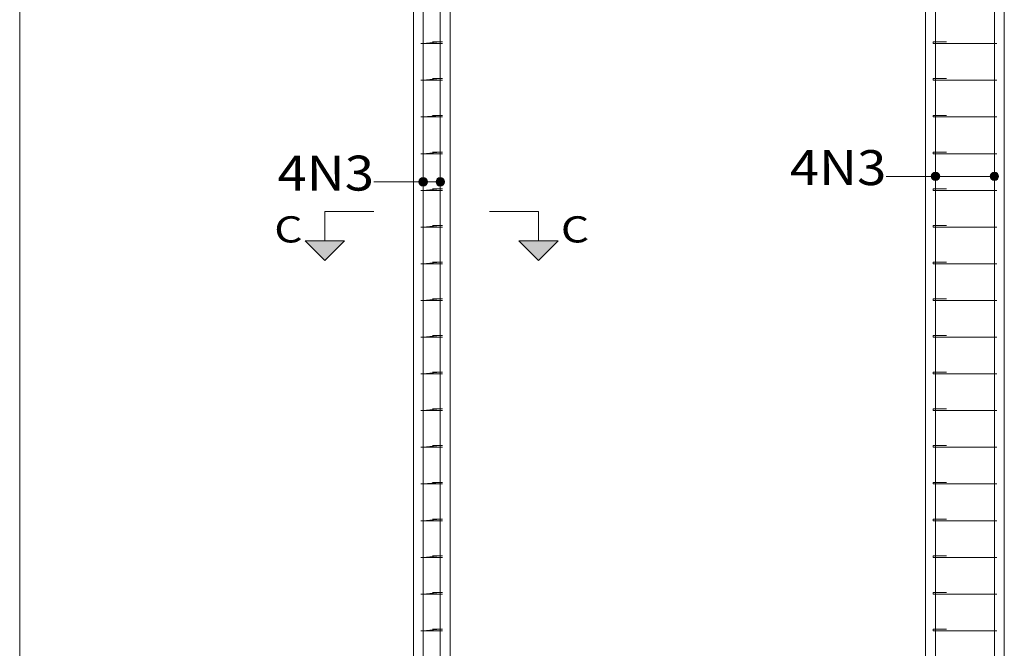
# Model space of a CAD drawing. Units: millimetres. Extents: x 0 to 84, y 95.3 to 154.7.
# Drawn here: x 11.2 to 18.7, y 131.1 to 135.9 of the extents above; entities that cross this region are included whole.
import ezdxf
from ezdxf.enums import TextEntityAlignment as Align

# ---------------------------------------------------------------- set-up
doc = ezdxf.new("R2010")
doc.units = ezdxf.units.MM
for name, color, linetype, lineweight in [('ARM_LONGITUDINAL_Ø12_5', 51, 'Continuous', 9), ('ARM_TRANSVERSAL_Ø6_3', 32, 'Continuous', 9), ('CORTE_LINHAS_DA_TABELA_DE_DETALHE', 7, 'Continuous', 9), ('CORTE_PILAR_DE_CONCRETO', 1, 'Continuous', 9), ('CORTE_SEGMENTOS_DE_CORTE_DE_SECOES', 12, 'Continuous', 9), ('PILCP_ARM_LONG_LINHAS_DAS_ETIQUETAS_DAS_POSICOES_DE_ARMADURA_LONGITUDINAL', 106, 'Continuous', 9), ('PILCP_ARM_LONG_REFERENCIA', 106, 'Continuous', 9)]:
    doc.layers.add(name, color=color, linetype=linetype, lineweight=lineweight)
doc.styles.add('CYPETXT', font='txt', dxfattribs={"height": 0.2})

msp = doc.modelspace()

# ---------------------------------------------------------------- hatches: boundary and pattern name
at = {"layer": 'CORTE_SEGMENTOS_DE_CORTE_DE_SECOES'}
for points in [[(13.3832, 134.2265), (13.6832, 134.2265), (13.5332, 134.0765)], [(13.3832, 134.2265), (13.6832, 134.2265), (13.5332, 134.0765)], [(15.0132, 134.2265), (15.3132, 134.2265), (15.1632, 134.0765)], [(15.0132, 134.2265), (15.3132, 134.2265), (15.1632, 134.0765)]]:
    msp.add_hatch(color=256, dxfattribs=at).paths.add_polyline_path(points, flags=0)
at = {"layer": 'PILCP_ARM_LONG_LINHAS_DAS_ETIQUETAS_DAS_POSICOES_DE_ARMADURA_LONGITUDINAL'}
h = msp.add_hatch(color=256, dxfattribs=at)
edge = h.paths.add_edge_path(flags=0)
edge.add_arc((18.1903, 134.7187), 0.032, 0, 360)
h = msp.add_hatch(color=256, dxfattribs=at)
edge = h.paths.add_edge_path(flags=0)
edge.add_arc((18.6401, 134.7187), 0.032, 0, 360)
h = msp.add_hatch(color=256, dxfattribs=at)
edge = h.paths.add_edge_path(flags=0)
edge.add_arc((14.2833, 134.6767), 0.032, 0, 360)
h = msp.add_hatch(color=256, dxfattribs=at)
edge = h.paths.add_edge_path(flags=0)
edge.add_arc((14.4131, 134.6767), 0.032, 0, 360)

# ---------------------------------------------------------------- linework, layer by layer
at = {"layer": 'ARM_LONGITUDINAL_Ø12_5'}
for points in [[(14.2833, 129.7515), (14.2833, 139.014)], [(14.2833, 129.7515), (14.2833, 139.014)], [(14.4131, 129.7515), (14.4131, 139.014)], [(14.4131, 129.7515), (14.4131, 139.014)], [(18.1903, 129.7515), (18.1903, 139.014)], [(18.1903, 129.7515), (18.1903, 139.014)], [(18.6401, 129.7515), (18.6401, 139.014)], [(18.6401, 129.7515), (18.6401, 139.014)]]:
    msp.add_lwpolyline(points, dxfattribs=at)
at = {"layer": 'ARM_TRANSVERSAL_Ø6_3'}
for points in [[(14.3291, 135.7315), (14.3998, 135.7315), (14.4037, 135.7315), (14.4082, 135.7315), (14.4131, 135.7315), (14.4172, 135.7315), (14.4212, 135.7315), (14.4248, 135.7315), (14.4278, 135.7315), (14.43, 135.7315), (14.4314, 135.7315), (14.4319, 135.7315), (14.4304, 135.7315), (14.4264, 135.7315), (14.4203, 135.7315), (14.4131, 135.7315), (14.2833, 135.7315), (14.2761, 135.7315), (14.27, 135.7315), (14.2659, 135.7315), (14.2645, 135.7315), (14.2659, 135.7315), (14.27, 135.7315), (14.2761, 135.7315), (14.2833, 135.7315), (14.4131, 135.7441), (14.4167, 135.7441), (14.4203, 135.7441), (14.4235, 135.7441), (14.4264, 135.7441), (14.4287, 135.7441), (14.4304, 135.7441), (14.4315, 135.7441), (14.4319, 135.7441), (14.4315, 135.7441), (14.4304, 135.7441), (14.4287, 135.7441), (14.4264, 135.7441), (14.3556, 135.7441)], [(18.2477, 135.7315), (18.177, 135.7315), (18.174, 135.7315), (18.1721, 135.7315), (18.1715, 135.7315), (18.1719, 135.7315), (18.1733, 135.7315), (18.1756, 135.7315), (18.1785, 135.7315), (18.1821, 135.7315), (18.1861, 135.7315), (18.1903, 135.7315), (18.6401, 135.7315), (18.6473, 135.7315), (18.6534, 135.7315), (18.6574, 135.7315), (18.6589, 135.7315), (18.6574, 135.7315), (18.6534, 135.7315), (18.6473, 135.7315), (18.6401, 135.7315), (18.1903, 135.7315), (18.1831, 135.7315), (18.177, 135.7315), (18.1729, 135.7315), (18.1715, 135.7315), (18.1715, 135.7441), (18.1718, 135.7441), (18.1729, 135.7441), (18.1746, 135.7441), (18.177, 135.7441), (18.1798, 135.7441), (18.1831, 135.7441), (18.1866, 135.7441), (18.1903, 135.7441), (18.1939, 135.7441), (18.1975, 135.7441), (18.2007, 135.7441), (18.2036, 135.7441), (18.2743, 135.7441)], [(14.3291, 135.4515), (14.3998, 135.4515), (14.4037, 135.4515), (14.4082, 135.4515), (14.4131, 135.4515), (14.4172, 135.4515), (14.4212, 135.4515), (14.4248, 135.4515), (14.4278, 135.4515), (14.43, 135.4515), (14.4314, 135.4515), (14.4319, 135.4515), (14.4304, 135.4515), (14.4264, 135.4515), (14.4203, 135.4515), (14.4131, 135.4515), (14.2833, 135.4515), (14.2761, 135.4515), (14.27, 135.4515), (14.2659, 135.4515), (14.2645, 135.4515), (14.2659, 135.4515), (14.27, 135.4515), (14.2761, 135.4515), (14.2833, 135.4515), (14.4131, 135.4641), (14.4167, 135.4641), (14.4203, 135.4641), (14.4235, 135.4641), (14.4264, 135.4641), (14.4287, 135.4641), (14.4304, 135.4641), (14.4315, 135.4641), (14.4319, 135.4641), (14.4315, 135.4641), (14.4304, 135.4641), (14.4287, 135.4641), (14.4264, 135.4641), (14.3556, 135.4641)], [(18.2477, 135.4515), (18.177, 135.4515), (18.174, 135.4515), (18.1721, 135.4515), (18.1715, 135.4515), (18.1719, 135.4515), (18.1733, 135.4515), (18.1756, 135.4515), (18.1785, 135.4515), (18.1821, 135.4515), (18.1861, 135.4515), (18.1903, 135.4515), (18.6401, 135.4515), (18.6473, 135.4515), (18.6534, 135.4515), (18.6574, 135.4515), (18.6589, 135.4515), (18.6574, 135.4515), (18.6534, 135.4515), (18.6473, 135.4515), (18.6401, 135.4515), (18.1903, 135.4515), (18.1831, 135.4515), (18.177, 135.4515), (18.1729, 135.4515), (18.1715, 135.4515), (18.1715, 135.4641), (18.1718, 135.4641), (18.1729, 135.4641), (18.1746, 135.4641), (18.177, 135.4641), (18.1798, 135.4641), (18.1831, 135.4641), (18.1866, 135.4641), (18.1903, 135.4641), (18.1939, 135.4641), (18.1975, 135.4641), (18.2007, 135.4641), (18.2036, 135.4641), (18.2743, 135.4641)], [(14.3291, 135.1715), (14.3998, 135.1715), (14.4037, 135.1715), (14.4082, 135.1715), (14.4131, 135.1715), (14.4172, 135.1715), (14.4212, 135.1715), (14.4248, 135.1715), (14.4278, 135.1715), (14.43, 135.1715), (14.4314, 135.1715), (14.4319, 135.1715), (14.4304, 135.1715), (14.4264, 135.1715), (14.4203, 135.1715), (14.4131, 135.1715), (14.2833, 135.1715), (14.2761, 135.1715), (14.27, 135.1715), (14.2659, 135.1715), (14.2645, 135.1715), (14.2659, 135.1715), (14.27, 135.1715), (14.2761, 135.1715), (14.2833, 135.1715), (14.4131, 135.1841), (14.4167, 135.1841), (14.4203, 135.1841), (14.4235, 135.1841), (14.4264, 135.1841), (14.4287, 135.1841), (14.4304, 135.1841), (14.4315, 135.1841), (14.4319, 135.1841), (14.4315, 135.1841), (14.4304, 135.1841), (14.4287, 135.1841), (14.4264, 135.1841), (14.3556, 135.1841)], [(18.2477, 135.1715), (18.177, 135.1715), (18.174, 135.1715), (18.1721, 135.1715), (18.1715, 135.1715), (18.1719, 135.1715), (18.1733, 135.1715), (18.1756, 135.1715), (18.1785, 135.1715), (18.1821, 135.1715), (18.1861, 135.1715), (18.1903, 135.1715), (18.6401, 135.1715), (18.6473, 135.1715), (18.6534, 135.1715), (18.6574, 135.1715), (18.6589, 135.1715), (18.6574, 135.1715), (18.6534, 135.1715), (18.6473, 135.1715), (18.6401, 135.1715), (18.1903, 135.1715), (18.1831, 135.1715), (18.177, 135.1715), (18.1729, 135.1715), (18.1715, 135.1715), (18.1715, 135.1841), (18.1718, 135.1841), (18.1729, 135.1841), (18.1746, 135.1841), (18.177, 135.1841), (18.1798, 135.1841), (18.1831, 135.1841), (18.1866, 135.1841), (18.1903, 135.1841), (18.1939, 135.1841), (18.1975, 135.1841), (18.2007, 135.1841), (18.2036, 135.1841), (18.2743, 135.1841)], [(14.3291, 134.8915), (14.3998, 134.8915), (14.4037, 134.8915), (14.4082, 134.8915), (14.4131, 134.8915), (14.4172, 134.8915), (14.4212, 134.8915), (14.4248, 134.8915), (14.4278, 134.8915), (14.43, 134.8915), (14.4314, 134.8915), (14.4319, 134.8915), (14.4304, 134.8915), (14.4264, 134.8915), (14.4203, 134.8915), (14.4131, 134.8915), (14.2833, 134.8915), (14.2761, 134.8915), (14.27, 134.8915), (14.2659, 134.8915), (14.2645, 134.8915), (14.2659, 134.8915), (14.27, 134.8915), (14.2761, 134.8915), (14.2833, 134.8915), (14.4131, 134.9041), (14.4167, 134.9041), (14.4203, 134.9041), (14.4235, 134.9041), (14.4264, 134.9041), (14.4287, 134.9041), (14.4304, 134.9041), (14.4315, 134.9041), (14.4319, 134.9041), (14.4315, 134.9041), (14.4304, 134.9041), (14.4287, 134.9041), (14.4264, 134.9041), (14.3556, 134.9041)], [(18.2477, 134.8915), (18.177, 134.8915), (18.174, 134.8915), (18.1721, 134.8915), (18.1715, 134.8915), (18.1719, 134.8915), (18.1733, 134.8915), (18.1756, 134.8915), (18.1785, 134.8915), (18.1821, 134.8915), (18.1861, 134.8915), (18.1903, 134.8915), (18.6401, 134.8915), (18.6473, 134.8915), (18.6534, 134.8915), (18.6574, 134.8915), (18.6589, 134.8915), (18.6574, 134.8915), (18.6534, 134.8915), (18.6473, 134.8915), (18.6401, 134.8915), (18.1903, 134.8915), (18.1831, 134.8915), (18.177, 134.8915), (18.1729, 134.8915), (18.1715, 134.8915), (18.1715, 134.9041), (18.1718, 134.9041), (18.1729, 134.9041), (18.1746, 134.9041), (18.177, 134.9041), (18.1798, 134.9041), (18.1831, 134.9041), (18.1866, 134.9041), (18.1903, 134.9041), (18.1939, 134.9041), (18.1975, 134.9041), (18.2007, 134.9041), (18.2036, 134.9041), (18.2743, 134.9041)], [(14.3291, 134.6115), (14.3998, 134.6115), (14.4037, 134.6115), (14.4082, 134.6115), (14.4131, 134.6115), (14.4172, 134.6115), (14.4212, 134.6115), (14.4248, 134.6115), (14.4278, 134.6115), (14.43, 134.6115), (14.4314, 134.6115), (14.4319, 134.6115), (14.4304, 134.6115), (14.4264, 134.6115), (14.4203, 134.6115), (14.4131, 134.6115), (14.2833, 134.6115), (14.2761, 134.6115), (14.27, 134.6115), (14.2659, 134.6115), (14.2645, 134.6115), (14.2659, 134.6115), (14.27, 134.6115), (14.2761, 134.6115), (14.2833, 134.6115), (14.4131, 134.6241), (14.4167, 134.6241), (14.4203, 134.6241), (14.4235, 134.6241), (14.4264, 134.6241), (14.4287, 134.6241), (14.4304, 134.6241), (14.4315, 134.6241), (14.4319, 134.6241), (14.4315, 134.6241), (14.4304, 134.6241), (14.4287, 134.6241), (14.4264, 134.6241), (14.3556, 134.6241)], [(18.2477, 134.6115), (18.177, 134.6115), (18.174, 134.6115), (18.1721, 134.6115), (18.1715, 134.6115), (18.1719, 134.6115), (18.1733, 134.6115), (18.1756, 134.6115), (18.1785, 134.6115), (18.1821, 134.6115), (18.1861, 134.6115), (18.1903, 134.6115), (18.6401, 134.6115), (18.6473, 134.6115), (18.6534, 134.6115), (18.6574, 134.6115), (18.6589, 134.6115), (18.6574, 134.6115), (18.6534, 134.6115), (18.6473, 134.6115), (18.6401, 134.6115), (18.1903, 134.6115), (18.1831, 134.6115), (18.177, 134.6115), (18.1729, 134.6115), (18.1715, 134.6115), (18.1715, 134.6241), (18.1718, 134.6241), (18.1729, 134.6241), (18.1746, 134.6241), (18.177, 134.6241), (18.1798, 134.6241), (18.1831, 134.6241), (18.1866, 134.6241), (18.1903, 134.6241), (18.1939, 134.6241), (18.1975, 134.6241), (18.2007, 134.6241), (18.2036, 134.6241), (18.2743, 134.6241)], [(14.3291, 134.3315), (14.3998, 134.3315), (14.4037, 134.3315), (14.4082, 134.3315), (14.4131, 134.3315), (14.4172, 134.3315), (14.4212, 134.3315), (14.4248, 134.3315), (14.4278, 134.3315), (14.43, 134.3315), (14.4314, 134.3315), (14.4319, 134.3315), (14.4304, 134.3315), (14.4264, 134.3315), (14.4203, 134.3315), (14.4131, 134.3315), (14.2833, 134.3315), (14.2761, 134.3315), (14.27, 134.3315), (14.2659, 134.3315), (14.2645, 134.3315), (14.2659, 134.3315), (14.27, 134.3315), (14.2761, 134.3315), (14.2833, 134.3315), (14.4131, 134.3441), (14.4167, 134.3441), (14.4203, 134.3441), (14.4235, 134.3441), (14.4264, 134.3441), (14.4287, 134.3441), (14.4304, 134.3441), (14.4315, 134.3441), (14.4319, 134.3441), (14.4315, 134.3441), (14.4304, 134.3441), (14.4287, 134.3441), (14.4264, 134.3441), (14.3556, 134.3441)], [(18.2477, 134.3315), (18.177, 134.3315), (18.174, 134.3315), (18.1721, 134.3315), (18.1715, 134.3315), (18.1719, 134.3315), (18.1733, 134.3315), (18.1756, 134.3315), (18.1785, 134.3315), (18.1821, 134.3315), (18.1861, 134.3315), (18.1903, 134.3315), (18.6401, 134.3315), (18.6473, 134.3315), (18.6534, 134.3315), (18.6574, 134.3315), (18.6589, 134.3315), (18.6574, 134.3315), (18.6534, 134.3315), (18.6473, 134.3315), (18.6401, 134.3315), (18.1903, 134.3315), (18.1831, 134.3315), (18.177, 134.3315), (18.1729, 134.3315), (18.1715, 134.3315), (18.1715, 134.3441), (18.1718, 134.3441), (18.1729, 134.3441), (18.1746, 134.3441), (18.177, 134.3441), (18.1798, 134.3441), (18.1831, 134.3441), (18.1866, 134.3441), (18.1903, 134.3441), (18.1939, 134.3441), (18.1975, 134.3441), (18.2007, 134.3441), (18.2036, 134.3441), (18.2743, 134.3441)], [(14.3291, 134.0515), (14.3998, 134.0515), (14.4037, 134.0515), (14.4082, 134.0515), (14.4131, 134.0515), (14.4172, 134.0515), (14.4212, 134.0515), (14.4248, 134.0515), (14.4278, 134.0515), (14.43, 134.0515), (14.4314, 134.0515), (14.4319, 134.0515), (14.4304, 134.0515), (14.4264, 134.0515), (14.4203, 134.0515), (14.4131, 134.0515), (14.2833, 134.0515), (14.2761, 134.0515), (14.27, 134.0515), (14.2659, 134.0515), (14.2645, 134.0515), (14.2659, 134.0515), (14.27, 134.0515), (14.2761, 134.0515), (14.2833, 134.0515), (14.4131, 134.0641), (14.4167, 134.0641), (14.4203, 134.0641), (14.4235, 134.0641), (14.4264, 134.0641), (14.4287, 134.0641), (14.4304, 134.0641), (14.4315, 134.0641), (14.4319, 134.0641), (14.4315, 134.0641), (14.4304, 134.0641), (14.4287, 134.0641), (14.4264, 134.0641), (14.3556, 134.0641)], [(18.2477, 134.0515), (18.177, 134.0515), (18.174, 134.0515), (18.1721, 134.0515), (18.1715, 134.0515), (18.1719, 134.0515), (18.1733, 134.0515), (18.1756, 134.0515), (18.1785, 134.0515), (18.1821, 134.0515), (18.1861, 134.0515), (18.1903, 134.0515), (18.6401, 134.0515), (18.6473, 134.0515), (18.6534, 134.0515), (18.6574, 134.0515), (18.6589, 134.0515), (18.6574, 134.0515), (18.6534, 134.0515), (18.6473, 134.0515), (18.6401, 134.0515), (18.1903, 134.0515), (18.1831, 134.0515), (18.177, 134.0515), (18.1729, 134.0515), (18.1715, 134.0515), (18.1715, 134.0641), (18.1718, 134.0641), (18.1729, 134.0641), (18.1746, 134.0641), (18.177, 134.0641), (18.1798, 134.0641), (18.1831, 134.0641), (18.1866, 134.0641), (18.1903, 134.0641), (18.1939, 134.0641), (18.1975, 134.0641), (18.2007, 134.0641), (18.2036, 134.0641), (18.2743, 134.0641)], [(14.3291, 133.7715), (14.3998, 133.7715), (14.4037, 133.7715), (14.4082, 133.7715), (14.4131, 133.7715), (14.4172, 133.7715), (14.4212, 133.7715), (14.4248, 133.7715), (14.4278, 133.7715), (14.43, 133.7715), (14.4314, 133.7715), (14.4319, 133.7715), (14.4304, 133.7715), (14.4264, 133.7715), (14.4203, 133.7715), (14.4131, 133.7715), (14.2833, 133.7715), (14.2761, 133.7715), (14.27, 133.7715), (14.2659, 133.7715), (14.2645, 133.7715), (14.2659, 133.7715), (14.27, 133.7715), (14.2761, 133.7715), (14.2833, 133.7715), (14.4131, 133.7841), (14.4167, 133.7841), (14.4203, 133.7841), (14.4235, 133.7841), (14.4264, 133.7841), (14.4287, 133.7841), (14.4304, 133.7841), (14.4315, 133.7841), (14.4319, 133.7841), (14.4315, 133.7841), (14.4304, 133.7841), (14.4287, 133.7841), (14.4264, 133.7841), (14.3556, 133.7841)], [(18.2477, 133.7715), (18.177, 133.7715), (18.174, 133.7715), (18.1721, 133.7715), (18.1715, 133.7715), (18.1719, 133.7715), (18.1733, 133.7715), (18.1756, 133.7715), (18.1785, 133.7715), (18.1821, 133.7715), (18.1861, 133.7715), (18.1903, 133.7715), (18.6401, 133.7715), (18.6473, 133.7715), (18.6534, 133.7715), (18.6574, 133.7715), (18.6589, 133.7715), (18.6574, 133.7715), (18.6534, 133.7715), (18.6473, 133.7715), (18.6401, 133.7715), (18.1903, 133.7715), (18.1831, 133.7715), (18.177, 133.7715), (18.1729, 133.7715), (18.1715, 133.7715), (18.1715, 133.7841), (18.1718, 133.7841), (18.1729, 133.7841), (18.1746, 133.7841), (18.177, 133.7841), (18.1798, 133.7841), (18.1831, 133.7841), (18.1866, 133.7841), (18.1903, 133.7841), (18.1939, 133.7841), (18.1975, 133.7841), (18.2007, 133.7841), (18.2036, 133.7841), (18.2743, 133.7841)], [(14.3291, 133.4915), (14.3998, 133.4915), (14.4037, 133.4915), (14.4082, 133.4915), (14.4131, 133.4915), (14.4172, 133.4915), (14.4212, 133.4915), (14.4248, 133.4915), (14.4278, 133.4915), (14.43, 133.4915), (14.4314, 133.4915), (14.4319, 133.4915), (14.4304, 133.4915), (14.4264, 133.4915), (14.4203, 133.4915), (14.4131, 133.4915), (14.2833, 133.4915), (14.2761, 133.4915), (14.27, 133.4915), (14.2659, 133.4915), (14.2645, 133.4915), (14.2659, 133.4915), (14.27, 133.4915), (14.2761, 133.4915), (14.2833, 133.4915), (14.4131, 133.5041), (14.4167, 133.5041), (14.4203, 133.5041), (14.4235, 133.5041), (14.4264, 133.5041), (14.4287, 133.5041), (14.4304, 133.5041), (14.4315, 133.5041), (14.4319, 133.5041), (14.4315, 133.5041), (14.4304, 133.5041), (14.4287, 133.5041), (14.4264, 133.5041), (14.3556, 133.5041)], [(18.2477, 133.4915), (18.177, 133.4915), (18.174, 133.4915), (18.1721, 133.4915), (18.1715, 133.4915), (18.1719, 133.4915), (18.1733, 133.4915), (18.1756, 133.4915), (18.1785, 133.4915), (18.1821, 133.4915), (18.1861, 133.4915), (18.1903, 133.4915), (18.6401, 133.4915), (18.6473, 133.4915), (18.6534, 133.4915), (18.6574, 133.4915), (18.6589, 133.4915), (18.6574, 133.4915), (18.6534, 133.4915), (18.6473, 133.4915), (18.6401, 133.4915), (18.1903, 133.4915), (18.1831, 133.4915), (18.177, 133.4915), (18.1729, 133.4915), (18.1715, 133.4915), (18.1715, 133.5041), (18.1718, 133.5041), (18.1729, 133.5041), (18.1746, 133.5041), (18.177, 133.5041), (18.1798, 133.5041), (18.1831, 133.5041), (18.1866, 133.5041), (18.1903, 133.5041), (18.1939, 133.5041), (18.1975, 133.5041), (18.2007, 133.5041), (18.2036, 133.5041), (18.2743, 133.5041)], [(14.3291, 133.2115), (14.3998, 133.2115), (14.4037, 133.2115), (14.4082, 133.2115), (14.4131, 133.2115), (14.4172, 133.2115), (14.4212, 133.2115), (14.4248, 133.2115), (14.4278, 133.2115), (14.43, 133.2115), (14.4314, 133.2115), (14.4319, 133.2115), (14.4304, 133.2115), (14.4264, 133.2115), (14.4203, 133.2115), (14.4131, 133.2115), (14.2833, 133.2115), (14.2761, 133.2115), (14.27, 133.2115), (14.2659, 133.2115), (14.2645, 133.2115), (14.2659, 133.2115), (14.27, 133.2115), (14.2761, 133.2115), (14.2833, 133.2115), (14.4131, 133.2241), (14.4167, 133.2241), (14.4203, 133.2241), (14.4235, 133.2241), (14.4264, 133.2241), (14.4287, 133.2241), (14.4304, 133.2241), (14.4315, 133.2241), (14.4319, 133.2241), (14.4315, 133.2241), (14.4304, 133.2241), (14.4287, 133.2241), (14.4264, 133.2241), (14.3556, 133.2241)], [(18.2477, 133.2115), (18.177, 133.2115), (18.174, 133.2115), (18.1721, 133.2115), (18.1715, 133.2115), (18.1719, 133.2115), (18.1733, 133.2115), (18.1756, 133.2115), (18.1785, 133.2115), (18.1821, 133.2115), (18.1861, 133.2115), (18.1903, 133.2115), (18.6401, 133.2115), (18.6473, 133.2115), (18.6534, 133.2115), (18.6574, 133.2115), (18.6589, 133.2115), (18.6574, 133.2115), (18.6534, 133.2115), (18.6473, 133.2115), (18.6401, 133.2115), (18.1903, 133.2115), (18.1831, 133.2115), (18.177, 133.2115), (18.1729, 133.2115), (18.1715, 133.2115), (18.1715, 133.2241), (18.1718, 133.2241), (18.1729, 133.2241), (18.1746, 133.2241), (18.177, 133.2241), (18.1798, 133.2241), (18.1831, 133.2241), (18.1866, 133.2241), (18.1903, 133.2241), (18.1939, 133.2241), (18.1975, 133.2241), (18.2007, 133.2241), (18.2036, 133.2241), (18.2743, 133.2241)], [(14.3291, 132.9315), (14.3998, 132.9315), (14.4037, 132.9315), (14.4082, 132.9315), (14.4131, 132.9315), (14.4172, 132.9315), (14.4212, 132.9315), (14.4248, 132.9315), (14.4278, 132.9315), (14.43, 132.9315), (14.4314, 132.9315), (14.4319, 132.9315), (14.4304, 132.9315), (14.4264, 132.9315), (14.4203, 132.9315), (14.4131, 132.9315), (14.2833, 132.9315), (14.2761, 132.9315), (14.27, 132.9315), (14.2659, 132.9315), (14.2645, 132.9315), (14.2659, 132.9315), (14.27, 132.9315), (14.2761, 132.9315), (14.2833, 132.9315), (14.4131, 132.9441), (14.4167, 132.9441), (14.4203, 132.9441), (14.4235, 132.9441), (14.4264, 132.9441), (14.4287, 132.9441), (14.4304, 132.9441), (14.4315, 132.9441), (14.4319, 132.9441), (14.4315, 132.9441), (14.4304, 132.9441), (14.4287, 132.9441), (14.4264, 132.9441), (14.3556, 132.9441)], [(18.2477, 132.9315), (18.177, 132.9315), (18.174, 132.9315), (18.1721, 132.9315), (18.1715, 132.9315), (18.1719, 132.9315), (18.1733, 132.9315), (18.1756, 132.9315), (18.1785, 132.9315), (18.1821, 132.9315), (18.1861, 132.9315), (18.1903, 132.9315), (18.6401, 132.9315), (18.6473, 132.9315), (18.6534, 132.9315), (18.6574, 132.9315), (18.6589, 132.9315), (18.6574, 132.9315), (18.6534, 132.9315), (18.6473, 132.9315), (18.6401, 132.9315), (18.1903, 132.9315), (18.1831, 132.9315), (18.177, 132.9315), (18.1729, 132.9315), (18.1715, 132.9315), (18.1715, 132.9441), (18.1718, 132.9441), (18.1729, 132.9441), (18.1746, 132.9441), (18.177, 132.9441), (18.1798, 132.9441), (18.1831, 132.9441), (18.1866, 132.9441), (18.1903, 132.9441), (18.1939, 132.9441), (18.1975, 132.9441), (18.2007, 132.9441), (18.2036, 132.9441), (18.2743, 132.9441)], [(14.3291, 132.6515), (14.3998, 132.6515), (14.4037, 132.6515), (14.4082, 132.6515), (14.4131, 132.6515), (14.4172, 132.6515), (14.4212, 132.6515), (14.4248, 132.6515), (14.4278, 132.6515), (14.43, 132.6515), (14.4314, 132.6515), (14.4319, 132.6515), (14.4304, 132.6515), (14.4264, 132.6515), (14.4203, 132.6515), (14.4131, 132.6515), (14.2833, 132.6515), (14.2761, 132.6515), (14.27, 132.6515), (14.2659, 132.6515), (14.2645, 132.6515), (14.2659, 132.6515), (14.27, 132.6515), (14.2761, 132.6515), (14.2833, 132.6515), (14.4131, 132.6641), (14.4167, 132.6641), (14.4203, 132.6641), (14.4235, 132.6641), (14.4264, 132.6641), (14.4287, 132.6641), (14.4304, 132.6641), (14.4315, 132.6641), (14.4319, 132.6641), (14.4315, 132.6641), (14.4304, 132.6641), (14.4287, 132.6641), (14.4264, 132.6641), (14.3556, 132.6641)], [(18.2477, 132.6515), (18.177, 132.6515), (18.174, 132.6515), (18.1721, 132.6515), (18.1715, 132.6515), (18.1719, 132.6515), (18.1733, 132.6515), (18.1756, 132.6515), (18.1785, 132.6515), (18.1821, 132.6515), (18.1861, 132.6515), (18.1903, 132.6515), (18.6401, 132.6515), (18.6473, 132.6515), (18.6534, 132.6515), (18.6574, 132.6515), (18.6589, 132.6515), (18.6574, 132.6515), (18.6534, 132.6515), (18.6473, 132.6515), (18.6401, 132.6515), (18.1903, 132.6515), (18.1831, 132.6515), (18.177, 132.6515), (18.1729, 132.6515), (18.1715, 132.6515), (18.1715, 132.6641), (18.1718, 132.6641), (18.1729, 132.6641), (18.1746, 132.6641), (18.177, 132.6641), (18.1798, 132.6641), (18.1831, 132.6641), (18.1866, 132.6641), (18.1903, 132.6641), (18.1939, 132.6641), (18.1975, 132.6641), (18.2007, 132.6641), (18.2036, 132.6641), (18.2743, 132.6641)], [(14.3291, 132.3715), (14.3998, 132.3715), (14.4037, 132.3715), (14.4082, 132.3715), (14.4131, 132.3715), (14.4172, 132.3715), (14.4212, 132.3715), (14.4248, 132.3715), (14.4278, 132.3715), (14.43, 132.3715), (14.4314, 132.3715), (14.4319, 132.3715), (14.4304, 132.3715), (14.4264, 132.3715), (14.4203, 132.3715), (14.4131, 132.3715), (14.2833, 132.3715), (14.2761, 132.3715), (14.27, 132.3715), (14.2659, 132.3715), (14.2645, 132.3715), (14.2659, 132.3715), (14.27, 132.3715), (14.2761, 132.3715), (14.2833, 132.3715), (14.4131, 132.3841), (14.4167, 132.3841), (14.4203, 132.3841), (14.4235, 132.3841), (14.4264, 132.3841), (14.4287, 132.3841), (14.4304, 132.3841), (14.4315, 132.3841), (14.4319, 132.3841), (14.4315, 132.3841), (14.4304, 132.3841), (14.4287, 132.3841), (14.4264, 132.3841), (14.3556, 132.3841)], [(18.2477, 132.3715), (18.177, 132.3715), (18.174, 132.3715), (18.1721, 132.3715), (18.1715, 132.3715), (18.1719, 132.3715), (18.1733, 132.3715), (18.1756, 132.3715), (18.1785, 132.3715), (18.1821, 132.3715), (18.1861, 132.3715), (18.1903, 132.3715), (18.6401, 132.3715), (18.6473, 132.3715), (18.6534, 132.3715), (18.6574, 132.3715), (18.6589, 132.3715), (18.6574, 132.3715), (18.6534, 132.3715), (18.6473, 132.3715), (18.6401, 132.3715), (18.1903, 132.3715), (18.1831, 132.3715), (18.177, 132.3715), (18.1729, 132.3715), (18.1715, 132.3715), (18.1715, 132.3841), (18.1718, 132.3841), (18.1729, 132.3841), (18.1746, 132.3841), (18.177, 132.3841), (18.1798, 132.3841), (18.1831, 132.3841), (18.1866, 132.3841), (18.1903, 132.3841), (18.1939, 132.3841), (18.1975, 132.3841), (18.2007, 132.3841), (18.2036, 132.3841), (18.2743, 132.3841)], [(14.3291, 132.0915), (14.3998, 132.0915), (14.4037, 132.0915), (14.4082, 132.0915), (14.4131, 132.0915), (14.4172, 132.0915), (14.4212, 132.0915), (14.4248, 132.0915), (14.4278, 132.0915), (14.43, 132.0915), (14.4314, 132.0915), (14.4319, 132.0915), (14.4304, 132.0915), (14.4264, 132.0915), (14.4203, 132.0915), (14.4131, 132.0915), (14.2833, 132.0915), (14.2761, 132.0915), (14.27, 132.0915), (14.2659, 132.0915), (14.2645, 132.0915), (14.2659, 132.0915), (14.27, 132.0915), (14.2761, 132.0915), (14.2833, 132.0915), (14.4131, 132.1041), (14.4167, 132.1041), (14.4203, 132.1041), (14.4235, 132.1041), (14.4264, 132.1041), (14.4287, 132.1041), (14.4304, 132.1041), (14.4315, 132.1041), (14.4319, 132.1041), (14.4315, 132.1041), (14.4304, 132.1041), (14.4287, 132.1041), (14.4264, 132.1041), (14.3556, 132.1041)], [(18.2477, 132.0915), (18.177, 132.0915), (18.174, 132.0915), (18.1721, 132.0915), (18.1715, 132.0915), (18.1719, 132.0915), (18.1733, 132.0915), (18.1756, 132.0915), (18.1785, 132.0915), (18.1821, 132.0915), (18.1861, 132.0915), (18.1903, 132.0915), (18.6401, 132.0915), (18.6473, 132.0915), (18.6534, 132.0915), (18.6574, 132.0915), (18.6589, 132.0915), (18.6574, 132.0915), (18.6534, 132.0915), (18.6473, 132.0915), (18.6401, 132.0915), (18.1903, 132.0915), (18.1831, 132.0915), (18.177, 132.0915), (18.1729, 132.0915), (18.1715, 132.0915), (18.1715, 132.1041), (18.1718, 132.1041), (18.1729, 132.1041), (18.1746, 132.1041), (18.177, 132.1041), (18.1798, 132.1041), (18.1831, 132.1041), (18.1866, 132.1041), (18.1903, 132.1041), (18.1939, 132.1041), (18.1975, 132.1041), (18.2007, 132.1041), (18.2036, 132.1041), (18.2743, 132.1041)], [(14.3291, 131.8115), (14.3998, 131.8115), (14.4037, 131.8115), (14.4082, 131.8115), (14.4131, 131.8115), (14.4172, 131.8115), (14.4212, 131.8115), (14.4248, 131.8115), (14.4278, 131.8115), (14.43, 131.8115), (14.4314, 131.8115), (14.4319, 131.8115), (14.4304, 131.8115), (14.4264, 131.8115), (14.4203, 131.8115), (14.4131, 131.8115), (14.2833, 131.8115), (14.2761, 131.8115), (14.27, 131.8115), (14.2659, 131.8115), (14.2645, 131.8115), (14.2659, 131.8115), (14.27, 131.8115), (14.2761, 131.8115), (14.2833, 131.8115), (14.4131, 131.8241), (14.4167, 131.8241), (14.4203, 131.8241), (14.4235, 131.8241), (14.4264, 131.8241), (14.4287, 131.8241), (14.4304, 131.8241), (14.4315, 131.8241), (14.4319, 131.8241), (14.4315, 131.8241), (14.4304, 131.8241), (14.4287, 131.8241), (14.4264, 131.8241), (14.3556, 131.8241)], [(18.2477, 131.8115), (18.177, 131.8115), (18.174, 131.8115), (18.1721, 131.8115), (18.1715, 131.8115), (18.1719, 131.8115), (18.1733, 131.8115), (18.1756, 131.8115), (18.1785, 131.8115), (18.1821, 131.8115), (18.1861, 131.8115), (18.1903, 131.8115), (18.6401, 131.8115), (18.6473, 131.8115), (18.6534, 131.8115), (18.6574, 131.8115), (18.6589, 131.8115), (18.6574, 131.8115), (18.6534, 131.8115), (18.6473, 131.8115), (18.6401, 131.8115), (18.1903, 131.8115), (18.1831, 131.8115), (18.177, 131.8115), (18.1729, 131.8115), (18.1715, 131.8115), (18.1715, 131.8241), (18.1718, 131.8241), (18.1729, 131.8241), (18.1746, 131.8241), (18.177, 131.8241), (18.1798, 131.8241), (18.1831, 131.8241), (18.1866, 131.8241), (18.1903, 131.8241), (18.1939, 131.8241), (18.1975, 131.8241), (18.2007, 131.8241), (18.2036, 131.8241), (18.2743, 131.8241)], [(14.3291, 131.5315), (14.3998, 131.5315), (14.4037, 131.5315), (14.4082, 131.5315), (14.4131, 131.5315), (14.4172, 131.5315), (14.4212, 131.5315), (14.4248, 131.5315), (14.4278, 131.5315), (14.43, 131.5315), (14.4314, 131.5315), (14.4319, 131.5315), (14.4304, 131.5315), (14.4264, 131.5315), (14.4203, 131.5315), (14.4131, 131.5315), (14.2833, 131.5315), (14.2761, 131.5315), (14.27, 131.5315), (14.2659, 131.5315), (14.2645, 131.5315), (14.2659, 131.5315), (14.27, 131.5315), (14.2761, 131.5315), (14.2833, 131.5315), (14.4131, 131.5441), (14.4167, 131.5441), (14.4203, 131.5441), (14.4235, 131.5441), (14.4264, 131.5441), (14.4287, 131.5441), (14.4304, 131.5441), (14.4315, 131.5441), (14.4319, 131.5441), (14.4315, 131.5441), (14.4304, 131.5441), (14.4287, 131.5441), (14.4264, 131.5441), (14.3556, 131.5441)], [(18.2477, 131.5315), (18.177, 131.5315), (18.174, 131.5315), (18.1721, 131.5315), (18.1715, 131.5315), (18.1719, 131.5315), (18.1733, 131.5315), (18.1756, 131.5315), (18.1785, 131.5315), (18.1821, 131.5315), (18.1861, 131.5315), (18.1903, 131.5315), (18.6401, 131.5315), (18.6473, 131.5315), (18.6534, 131.5315), (18.6574, 131.5315), (18.6589, 131.5315), (18.6574, 131.5315), (18.6534, 131.5315), (18.6473, 131.5315), (18.6401, 131.5315), (18.1903, 131.5315), (18.1831, 131.5315), (18.177, 131.5315), (18.1729, 131.5315), (18.1715, 131.5315), (18.1715, 131.5441), (18.1718, 131.5441), (18.1729, 131.5441), (18.1746, 131.5441), (18.177, 131.5441), (18.1798, 131.5441), (18.1831, 131.5441), (18.1866, 131.5441), (18.1903, 131.5441), (18.1939, 131.5441), (18.1975, 131.5441), (18.2007, 131.5441), (18.2036, 131.5441), (18.2743, 131.5441)], [(14.3291, 131.2515), (14.3998, 131.2515), (14.4037, 131.2515), (14.4082, 131.2515), (14.4131, 131.2515), (14.4172, 131.2515), (14.4212, 131.2515), (14.4248, 131.2515), (14.4278, 131.2515), (14.43, 131.2515), (14.4314, 131.2515), (14.4319, 131.2515), (14.4304, 131.2515), (14.4264, 131.2515), (14.4203, 131.2515), (14.4131, 131.2515), (14.2833, 131.2515), (14.2761, 131.2515), (14.27, 131.2515), (14.2659, 131.2515), (14.2645, 131.2515), (14.2659, 131.2515), (14.27, 131.2515), (14.2761, 131.2515), (14.2833, 131.2515), (14.4131, 131.2641), (14.4167, 131.2641), (14.4203, 131.2641), (14.4235, 131.2641), (14.4264, 131.2641), (14.4287, 131.2641), (14.4304, 131.2641), (14.4315, 131.2641), (14.4319, 131.2641), (14.4315, 131.2641), (14.4304, 131.2641), (14.4287, 131.2641), (14.4264, 131.2641), (14.3556, 131.2641)], [(18.2477, 131.2515), (18.177, 131.2515), (18.174, 131.2515), (18.1721, 131.2515), (18.1715, 131.2515), (18.1719, 131.2515), (18.1733, 131.2515), (18.1756, 131.2515), (18.1785, 131.2515), (18.1821, 131.2515), (18.1861, 131.2515), (18.1903, 131.2515), (18.6401, 131.2515), (18.6473, 131.2515), (18.6534, 131.2515), (18.6574, 131.2515), (18.6589, 131.2515), (18.6574, 131.2515), (18.6534, 131.2515), (18.6473, 131.2515), (18.6401, 131.2515), (18.1903, 131.2515), (18.1831, 131.2515), (18.177, 131.2515), (18.1729, 131.2515), (18.1715, 131.2515), (18.1715, 131.2641), (18.1718, 131.2641), (18.1729, 131.2641), (18.1746, 131.2641), (18.177, 131.2641), (18.1798, 131.2641), (18.1831, 131.2641), (18.1866, 131.2641), (18.1903, 131.2641), (18.1939, 131.2641), (18.1975, 131.2641), (18.2007, 131.2641), (18.2036, 131.2641), (18.2743, 131.2641)]]:
    msp.add_lwpolyline(points, dxfattribs=at)
at = {"layer": 'CORTE_LINHAS_DA_TABELA_DE_DETALHE'}
msp.add_line((11.2062, 140.8815), (11.2062, 121.7815), dxfattribs=at)
at = {"layer": 'CORTE_PILAR_DE_CONCRETO'}
for p, q in [((14.2082, 129.7515), (14.2082, 139.1515)), ((14.4882, 129.7515), (14.4882, 139.1515)), ((18.1152, 129.7515), (18.1152, 139.1515)), ((18.7152, 129.7515), (18.7152, 139.1515))]:
    msp.add_line(p, q, dxfattribs=at)
at = {"layer": 'CORTE_SEGMENTOS_DE_CORTE_DE_SECOES'}
for p, q in [((13.5332, 134.4515), (13.9082, 134.4515)), ((13.5332, 134.4515), (13.5332, 134.2265)), ((13.5332, 134.4515), (13.9082, 134.4515)), ((13.5332, 134.4515), (13.5332, 134.2265)), ((15.1632, 134.4515), (14.7882, 134.4515)), ((15.1632, 134.4515), (14.7882, 134.4515)), ((15.1632, 134.4515), (15.1632, 134.2265)), ((15.1632, 134.4515), (15.1632, 134.2265))]:
    msp.add_line(p, q, dxfattribs=at)
for points in [[(13.3832, 134.2265), (13.6832, 134.2265), (13.5332, 134.0765)], [(13.3832, 134.2265), (13.6832, 134.2265), (13.5332, 134.0765)], [(15.0132, 134.2265), (15.3132, 134.2265), (15.1632, 134.0765)], [(15.0132, 134.2265), (15.3132, 134.2265), (15.1632, 134.0765)]]:
    msp.add_lwpolyline(points, close=True, dxfattribs=at)
at = {"layer": 'PILCP_ARM_LONG_LINHAS_DAS_ETIQUETAS_DAS_POSICOES_DE_ARMADURA_LONGITUDINAL'}
for points in [[(18.1903, 134.7187), (17.8152, 134.7187)], [(18.6401, 134.7187), (17.8152, 134.7187)], [(14.2833, 134.6767), (13.9082, 134.6767)], [(14.4131, 134.6767), (13.9082, 134.6767)]]:
    msp.add_lwpolyline(points, dxfattribs=at)
for centre in [(18.1903, 134.7187), (18.6401, 134.7187), (14.2833, 134.6767), (14.4131, 134.6767)]:
    msp.add_circle(centre, 0.032, dxfattribs=at)

# ---------------------------------------------------------------- texts
at = {"layer": 'CORTE_SEGMENTOS_DE_CORTE_DE_SECOES', "style": 'CYPETXT', "width": 0.900751}
for p, p2 in [((13.1472, 134.214), (13.3632, 134.214)), ((13.1472, 134.214), (13.3632, 134.214)), ((15.3332, 134.214), (15.5492, 134.214)), ((15.3332, 134.214), (15.5492, 134.214))]:
    msp.add_text('C', height=0.2, dxfattribs=at).set_placement(p, p2, align=Align.FIT)
at = {"layer": 'PILCP_ARM_LONG_REFERENCIA', "style": 'CYPETXT', "width": 0.925243}
for p, p2 in [((13.1722, 134.61), (13.9082, 134.61)), ((17.0792, 134.652), (17.8152, 134.652))]:
    msp.add_text('4N3', height=0.26667, dxfattribs=at).set_placement(p, p2, align=Align.FIT)

doc.saveas('drawing.dxf')
